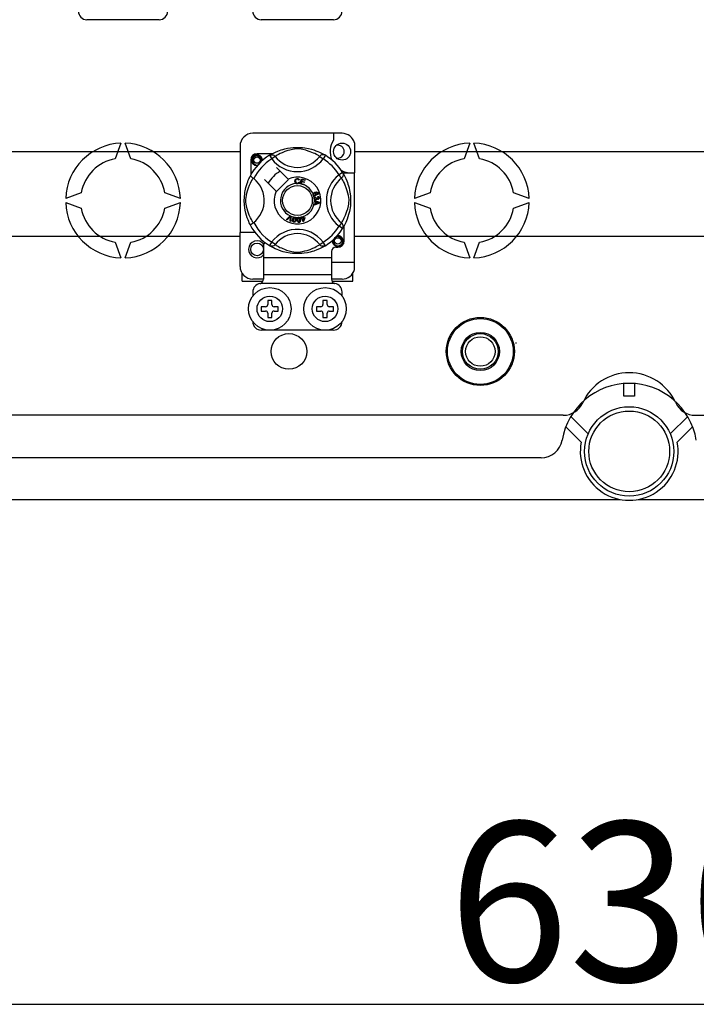
# Model space of a CAD drawing. Extents: x 261 to 507, y -216 to 158.
# Drawn here: x 297 to 329, y -215 to -169 of the extents above; entities that cross this region are included whole.
import ezdxf

# ---------------------------------------------------------------- set-up
doc = ezdxf.new("R2010")
doc.units = 0
doc.header["$MEASUREMENT"] = 0
doc.layers.get('0').update_dxf_attribs({"linetype": 'CONTINUOUS'})
doc.layers.get('DEFPOINTS').update_dxf_attribs({"linetype": 'CONTINUOUS'})
doc.styles.add('ROMANS', font='ARIAL.TTF')
doc.dimstyles.get("Standard").update_dxf_attribs({"dimtxt": 4.5, "dimasz": 5, "dimexe": 0.18, "dimexo": 0.0625, "dimgap": 1, "dimtad": 1, "dimdec": 1, "dimzin": 0, "dimdsep": 46, "dimtxsty": 'ROMANS', "dimcen": 1, "dimclrd": 256, "dimclre": 256, "dimclrt": 256, "dimadec": 0, "dimazin": 0, "dimtfac": 1, "dimtdec": 1, "dimtofl": 0, "dimtmove": 0, "dimatfit": 3, "dimfxl": 1, "dimtolj": 1, "dimtzin": 0, "dimarcsym": 0})

# ---------------------------------------------------------------- blocks, each defined once
blk = doc.blocks.new('*D44')
at = {"lineweight": -2}
for p, q in [((263.051, -189.024), (263.051, -215.347)), ((389.047, -189.024), (389.047, -215.347)), ((271.051, -214.847), (381.047, -214.847))]:
    blk.add_line(p, q, dxfattribs=at)
for points in [[(271.051, -213.514), (271.051, -216.181), (263.051, -214.847)], [(381.047, -213.514), (381.047, -216.181), (389.047, -214.847)]]:
    blk.add_solid(points)
at = {"layer": 'DEFPOINTS', "color": 0}
for p in [(263.051, -188.399), (389.047, -188.399), (389.047, -214.847)]:
    blk.add_point(p, dxfattribs=at)
at = {"insert": (326.049, -210.015), "char_height": 7.5, "attachment_point": 5, "style": 'ROMANS'}
blk.add_mtext('\\A1;630', dxfattribs=at)
blk = doc.blocks.new('ALÇAT')
at = {"linetype": 'Continuous'}
for p, q in [((40.88346, 46.83479), (37.48354, 46.83479)), ((49.08846, 46.83479), (45.68855, 46.83479)), ((49.48845, 41.48695), (45.28856, 41.48695)), ((49.08846, 41.48695), (49.08846, 41.17129)), ((39.08344, 41.02552), (38.81685, 40.29307)), ((39.55015, 40.29307), (39.28356, 41.02552)), ((44.68857, 40.88696), (44.68857, 36.82576)), ((50.06844, 41.04058), (50.06844, 39.62569)), ((55.49345, 41.02552), (55.22686, 40.29307)), ((55.96016, 40.29307), (55.69357, 41.02552)), ((46.20149, 40.52567), (45.48855, 40.52567)), ((46.074, 40.45216), (46.17916, 40.28205)), ((46.10193, 40.46989), (46.09614, 40.46675)), ((46.33764, 40.40377), (46.17916, 40.28205)), ((48.43938, 40.40377), (48.59785, 40.28205)), ((48.70301, 40.45216), (48.59785, 40.28205)), ((45.18856, 40.22568), (45.18856, 39.51313)), ((46.94679, 39.33311), (46.39858, 39.88132)), ((49.51495, 39.64023), (49.34483, 39.53507)), ((49.46656, 39.37659), (49.34483, 39.53507)), ((49.52219, 39.62569), (50.06844, 39.62569)), ((49.53267, 39.6123), (49.52954, 39.61809)), ((50.06844, 35.42579), (50.06844, 39.62569)), ((45.83291, 39.31565), (46.38112, 38.76744)), ((46.39858, 38.74998), (46.96425, 39.31565)), ((46.96425, 39.31565), (46.94679, 39.33311)), ((47.47386, 39.29347), (47.44304, 39.2853)), ((47.44895, 39.20348), (47.48059, 39.19636)), ((47.52065, 39.11147), (47.52152, 39.11457)), ((47.69156, 39.06378), (47.52065, 39.11147)), ((47.52152, 39.11457), (47.5846, 39.34055)), ((47.58027, 39.20801), (47.55849, 39.13003)), ((47.55849, 39.13003), (47.69911, 39.0908)), ((47.707, 39.17262), (47.58027, 39.20801)), ((47.5846, 39.34055), (47.75022, 39.2943)), ((47.60733, 39.30503), (47.58777, 39.23488)), ((47.58777, 39.23488), (47.7145, 39.1995)), ((47.74267, 39.26724), (47.60733, 39.30503)), ((47.69214, 39.06584), (47.69156, 39.06378)), ((47.69911, 39.0908), (47.69214, 39.06584)), ((47.7145, 39.1995), (47.707, 39.17262)), ((47.75022, 39.2943), (47.74267, 39.26724)), ((37.21615, 38.69237), (36.48371, 38.42578)), ((41.8833, 38.42578), (41.15085, 38.69237)), ((48.23, 38.50689), (48.23721, 38.47843)), ((48.32755, 38.5933), (48.31543, 38.6197)), ((48.34192, 38.48776), (48.34365, 38.51732)), ((53.62617, 38.69237), (52.89372, 38.42578)), ((58.29331, 38.42578), (57.56086, 38.69237)), ((36.48371, 38.22566), (37.21615, 37.95907)), ((41.15085, 37.95907), (41.8833, 38.22566)), ((48.18847, 38.33119), (48.42649, 38.24028)), ((48.18847, 38.33057), (48.18847, 38.33119)), ((48.18848, 38.32318), (48.18847, 38.33057)), ((48.18852, 38.29778), (48.18848, 38.32318)), ((48.26063, 38.27177), (48.18852, 38.29778)), ((48.18881, 38.14442), (48.26083, 38.17235)), ((48.18886, 38.1086), (48.18881, 38.14442)), ((48.42659, 38.20639), (48.18886, 38.1086)), ((48.26083, 38.17235), (48.26063, 38.27177)), ((48.28605, 38.45564), (48.31182, 38.45545)), ((48.28626, 38.26273), (48.2864, 38.18211)), ((48.35606, 38.23673), (48.28626, 38.26273)), ((48.2864, 38.18211), (48.35222, 38.20701)), ((48.42649, 38.24028), (48.42659, 38.20639)), ((52.89372, 38.22566), (53.62617, 37.95907)), ((57.56086, 37.95907), (58.29331, 38.22566)), ((46.87445, 37.42603), (47.04991, 37.60093)), ((47.03233, 37.5456), (46.90392, 37.4131)), ((47.04266, 37.35219), (47.05555, 37.5354)), ((47.04991, 37.60093), (47.05555, 37.60656)), ((47.05555, 37.60656), (47.08516, 37.59358)), ((47.08481, 37.58563), (47.07391, 37.33844)), ((47.08516, 37.59358), (47.08481, 37.58563)), ((47.58255, 37.55386), (47.61039, 37.56252)), ((47.58378, 37.54994), (47.58255, 37.55386)), ((47.59948, 37.49954), (47.58378, 37.54994)), ((47.61039, 37.56252), (47.61193, 37.55757)), ((47.61193, 37.55757), (47.62731, 37.50819)), ((47.62731, 37.50819), (47.72572, 37.53886)), ((47.72572, 37.53886), (47.7337, 37.51333)), ((46.90392, 37.4131), (46.87445, 37.42603)), ((47.07391, 37.33844), (47.04266, 37.35219)), ((47.5688, 37.48997), (47.59948, 37.49954)), ((47.57679, 37.46444), (47.5688, 37.48997)), ((47.60746, 37.47401), (47.57679, 37.46444)), ((47.65327, 37.32699), (47.60746, 37.47401)), ((47.70635, 37.50482), (47.63529, 37.48266)), ((47.63529, 37.48266), (47.66712, 37.3804)), ((47.67601, 37.33406), (47.65327, 37.32699)), ((47.66712, 37.3804), (47.70635, 37.50482)), ((47.7337, 37.51333), (47.67601, 37.33406)), ((49.46656, 37.27485), (49.34483, 37.11637)), ((49.51495, 37.01121), (49.34483, 37.11637)), ((49.58845, 36.42577), (49.58845, 37.1386)), ((44.68857, 35.2258), (44.68857, 36.82576)), ((45.38856, 36.82576), (44.68857, 36.82576)), ((49.51965, 37.01885), (49.51495, 37.01121)), ((38.81685, 36.35838), (39.08344, 35.62593)), ((39.28356, 35.62593), (39.55015, 36.35838)), ((45.78855, 36.24392), (45.78855, 35.62579)), ((46.07355, 36.19956), (46.06794, 36.20304)), ((48.43938, 36.24767), (48.59785, 36.36939)), ((48.70301, 36.19928), (48.59785, 36.36939)), ((55.22686, 36.35838), (55.49345, 35.62593)), ((55.69357, 35.62593), (55.96016, 36.35838)), ((48.98847, 35.92578), (48.98847, 35.62579)), ((49.18846, 36.12578), (49.28846, 36.12578)), ((48.98847, 35.62579), (45.78855, 35.62579)), ((45.78855, 35.62579), (45.78855, 34.82581)), ((48.98847, 35.62579), (48.98847, 34.82581)), ((48.98847, 35.42579), (50.06844, 35.42579)), ((50.06844, 35.07218), (50.06844, 35.42579)), ((44.78857, 34.52582), (44.78857, 34.89414)), ((48.98847, 34.82581), (45.78855, 34.82581)), ((45.78855, 34.82581), (45.78855, 34.61742)), ((48.98847, 34.82581), (48.98847, 34.61742)), ((49.98844, 34.52582), (49.98844, 34.89414)), ((44.78857, 34.52582), (45.76345, 34.52582)), ((45.78855, 34.62581), (45.28856, 34.62581)), ((49.13114, 34.42582), (45.64588, 34.42582)), ((49.48845, 34.62581), (48.98847, 34.62581)), ((49.01339, 34.52582), (49.98844, 34.52582)), ((45.28856, 34.02583), (45.28856, 33.82583)), ((49.48845, 33.82583), (49.48845, 34.02583)), ((46.18854, 33.62584), (45.98854, 33.62584)), ((45.98854, 33.62584), (45.98854, 33.42584)), ((46.18854, 33.42584), (46.18854, 33.62584)), ((48.58848, 33.62584), (48.58848, 33.42584)), ((48.78847, 33.62584), (48.58848, 33.62584)), ((48.78847, 33.42584), (48.78847, 33.62584)), ((45.88854, 33.32585), (45.68855, 33.32585)), ((45.68855, 33.32585), (45.68855, 33.12585)), ((45.68855, 33.12585), (45.88854, 33.12585)), ((45.98854, 33.02585), (45.98854, 32.82586)), ((46.18854, 32.82586), (46.18854, 33.02585)), ((46.48853, 33.32585), (46.28853, 33.32585)), ((46.28853, 33.12585), (46.48853, 33.12585)), ((46.48853, 33.12585), (46.48853, 33.32585)), ((48.28848, 33.32585), (48.28848, 33.12585)), ((48.48848, 33.32585), (48.28848, 33.32585)), ((48.28848, 33.12585), (48.48848, 33.12585)), ((48.58848, 33.02585), (48.58848, 32.82586)), ((48.78847, 32.82586), (48.78847, 33.02585)), ((49.08846, 33.32585), (48.88847, 33.32585)), ((48.88847, 33.12585), (49.08846, 33.12585)), ((49.08846, 33.12585), (49.08846, 33.32585)), ((45.98854, 32.82586), (46.18854, 32.82586)), ((48.58848, 32.82586), (48.78847, 32.82586)), ((49.08846, 32.22587), (45.68855, 32.22587)), ((57.64704, 31.62163), (57.6948, 31.62163)), ((62.74788, 29.11032), (62.74788, 29.71068)), ((63.24818, 29.71068), (63.24818, 29.11032)), ((63.24818, 29.11032), (62.74788, 29.11032)), ((59.89775, 28.21956), (7.37831, 28.21956)), ((60.24635, 28.15582), (61.06467, 27.34163)), ((64.93139, 27.34163), (65.74971, 28.15582)), ((66.09831, 28.21956), (118.61776, 28.21956)), ((60.73929, 26.95962), (60.01447, 27.68078)), ((65.98159, 27.68078), (65.25677, 26.95962)), ((58.85425, 26.21833), (7.37831, 26.21833)), ((3.57151, 24.25755), (62.56853, 24.25755)), ((63.42753, 24.25755), (123.30559, 24.25755))]:
    blk.add_line(p, q, dxfattribs=at)
for p, q in [((33.65843, 40.62713), (44.68857, 40.62713)), ((50.06844, 40.62713), (75.90762, 40.62713)), ((44.68857, 36.62468), (33.65843, 36.62468)), ((75.90762, 36.62468), (50.06844, 36.62468))]:
    blk.add_line(p, q)
at = {"linetype": 'Continuous', "flags": 128}
for points in [[(46.09399, 40.46439), (46.13489, 40.48862), (46.18951, 40.51937), (46.26208, 40.5575), (46.35529, 40.60216), (46.46904, 40.65043), (46.61533, 40.70309), (46.69895, 40.72868), (46.78957, 40.75285), (46.9208, 40.78152), (47.06724, 40.80493), (47.1882, 40.81762), (47.31903, 40.82469), (47.40991, 40.82557), (47.50221, 40.82307), (47.6211, 40.81482), (47.73667, 40.8013), (47.90201, 40.77235), (48.05361, 40.73556), (48.16176, 40.70307), (48.26022, 40.66876), (48.3501, 40.63333), (48.42991, 40.59842), (48.51476, 40.55759), (48.5842, 40.52118), (48.63885, 40.49051), (48.67732, 40.46783), (48.70301, 40.45216), (48.70301, 40.45216)], [(45.51499, 39.9809), (45.48855, 39.97568), (45.39355, 39.99444), (45.31098, 40.04971), (45.25797, 40.1291), (45.23856, 40.22568), (45.25797, 40.32225), (45.31098, 40.40164), (45.39355, 40.45691), (45.48855, 40.47567), (45.48855, 40.47567)], [(45.6632, 40.17925), (45.67224, 40.24017), (45.66057, 40.30065), (45.62976, 40.35395), (45.58178, 40.39607), (45.52143, 40.4206), (45.45638, 40.42389), (45.39212, 40.4057), (45.33579, 40.36641), (45.29559, 40.3107), (45.27512, 40.24402), (45.27758, 40.17183), (45.3038, 40.10451), (45.35066, 40.04886), (45.41565, 40.00989), (45.4899, 39.99465), (45.53208, 40.00005)], [(45.45198, 40.46845), (45.45538, 40.46993), (45.4744, 40.47382), (45.48401, 40.47517), (45.48641, 40.47544), (45.48762, 40.47557), (45.48822, 40.47564), (45.48852, 40.47567), (45.48854, 40.47567), (45.48855, 40.47567), (45.48855, 40.47567)], [(45.48855, 40.47567), (45.56255, 40.45233), (45.62428, 40.4057), (45.66677, 40.34111), (45.68327, 40.26529), (45.67228, 40.20035), (45.6632, 40.17925)], [(46.074, 40.45216), (46.10682, 40.4685), (46.14207, 40.47855), (46.17857, 40.482), (46.21509, 40.47871), (46.2504, 40.46881), (46.28331, 40.45263), (46.31272, 40.4307), (46.33764, 40.40377)], [(48.43938, 40.40377), (48.41766, 40.41721), (48.38682, 40.43572), (48.34262, 40.46115), (48.28355, 40.49316), (48.20937, 40.53038), (48.14552, 40.55992), (48.07295, 40.59086), (47.99027, 40.62291), (47.89759, 40.65504), (47.78017, 40.69027), (47.64569, 40.723), (47.5625, 40.73845), (47.4706, 40.74974), (47.40595, 40.75305), (47.33845, 40.75191), (47.24377, 40.74279), (47.15194, 40.72722), (47.038, 40.70119), (46.93313, 40.6719), (46.79182, 40.62477), (46.66955, 40.57648), (46.57741, 40.53505), (46.50025, 40.4967), (46.43703, 40.46262), (46.38909, 40.43507), (46.35447, 40.41422), (46.33764, 40.40377)], [(48.70301, 40.45216), (48.6702, 40.4685), (48.63495, 40.47855), (48.59845, 40.482), (48.56193, 40.47871), (48.52662, 40.46881), (48.4937, 40.45263), (48.46429, 40.4307), (48.43938, 40.40377)], [(45.72905, 40.19546), (45.73526, 40.24932), (45.72703, 40.30067)], [(45.73472, 40.2447), (45.73855, 40.22568), (45.73322, 40.19914)], [(45.73472, 40.2447), (45.73855, 40.22568), (45.73322, 40.19914)], [(45.16711, 37.17895), (45.167, 37.17916), (45.15926, 37.19429), (45.14389, 37.2251), (45.12151, 37.27195), (45.09443, 37.33229), (45.06296, 37.40838), (45.02799, 37.50253), (44.99186, 37.61453), (44.9591, 37.73607), (44.92938, 37.87585), (44.91169, 37.98648), (44.89791, 38.10985), (44.89244, 38.18673), (44.88921, 38.26901), (44.8887, 38.35167), (44.89102, 38.43646), (44.89731, 38.53461), (44.907, 38.62876), (44.91834, 38.71037), (44.9316, 38.78754), (44.96286, 38.93065), (44.99082, 39.03338), (45.01994, 39.12547), (45.04941, 39.20795), (45.07763, 39.27942), (45.10345, 39.33973), (45.12595, 39.38899), (45.14446, 39.42751), (45.15797, 39.45462), (45.16697, 39.47222), (45.16697, 39.47222)], [(45.33356, 39.35865), (45.28022, 39.39986), (45.23142, 39.43461), (45.19395, 39.45893), (45.17191, 39.47113), (45.16697, 39.47222)], [(49.51495, 39.64023), (49.53128, 39.60741), (49.54134, 39.57216), (49.54478, 39.53566), (49.5415, 39.49914), (49.5316, 39.46383), (49.51541, 39.43092), (49.49349, 39.40151), (49.46656, 39.37659)], [(49.52718, 39.62023), (49.55141, 39.57934), (49.58216, 39.52472), (49.62029, 39.45215), (49.66494, 39.35894), (49.71322, 39.24519), (49.73969, 39.1752), (49.76588, 39.0989), (49.79146, 39.01528), (49.81564, 38.92466), (49.8443, 38.79343), (49.86772, 38.64699), (49.88041, 38.52603), (49.88748, 38.3952), (49.88835, 38.30431), (49.88586, 38.21202), (49.8776, 38.09313), (49.86408, 37.97756), (49.85071, 37.893), (49.83514, 37.81222), (49.79835, 37.66062), (49.76585, 37.55247), (49.73154, 37.45401), (49.69611, 37.36413), (49.66121, 37.28432), (49.62038, 37.19947), (49.58396, 37.13003), (49.5533, 37.07538), (49.53062, 37.03691), (49.52059, 37.02038)], [(45.31046, 37.27485), (45.29702, 37.29657), (45.27851, 37.32741), (45.25308, 37.37161), (45.22107, 37.43068), (45.18385, 37.50486), (45.15431, 37.56871), (45.12337, 37.64128), (45.09132, 37.72396), (45.05919, 37.81664), (45.02396, 37.93405), (44.99123, 38.06854), (44.97578, 38.15173), (44.96449, 38.24363), (44.96118, 38.30828), (44.96232, 38.37578), (44.97144, 38.47046), (44.98701, 38.56229), (45.01304, 38.67623), (45.04233, 38.7811), (45.08946, 38.92241), (45.13775, 39.04468), (45.17918, 39.13681), (45.21753, 39.21398), (45.25161, 39.2772), (45.27916, 39.32514), (45.30001, 39.35976), (45.31046, 39.37659)], [(47.26905, 39.23583), (47.27591, 39.28728), (47.3032, 39.33113), (47.33793, 39.35242), (47.37799, 39.36015)], [(47.32975, 39.12354), (47.30003, 39.14613), (47.28086, 39.17826), (47.26905, 39.23583)], [(47.37809, 39.33318), (47.34051, 39.32387), (47.31342, 39.29646), (47.30389, 39.2674), (47.3015, 39.23684)], [(47.3015, 39.23684), (47.30705, 39.19787), (47.32505, 39.16316), (47.35066, 39.14617), (47.38102, 39.14103)], [(47.38434, 39.11415), (47.35197, 39.11653), (47.32975, 39.12354)], [(47.37799, 39.36015), (47.41296, 39.35593), (47.44399, 39.33945), (47.46223, 39.31863), (47.47386, 39.29347)], [(47.44304, 39.2853), (47.43237, 39.30731), (47.41504, 39.32439), (47.39723, 39.33151), (47.37809, 39.33318)], [(47.38102, 39.14103), (47.40852, 39.14679), (47.43116, 39.16334), (47.44895, 39.20348)], [(47.42902, 39.12468), (47.40413, 39.11629), (47.38434, 39.11415)], [(47.48059, 39.19636), (47.45985, 39.15), (47.42902, 39.12468)], [(49.46656, 37.27485), (49.47999, 37.29657), (49.49851, 37.32741), (49.52393, 37.37161), (49.55595, 37.43068), (49.59317, 37.50486), (49.6227, 37.56871), (49.65365, 37.64128), (49.6857, 37.72396), (49.71782, 37.81664), (49.75305, 37.93405), (49.78579, 38.06854), (49.80123, 38.15173), (49.81252, 38.24363), (49.81584, 38.30828), (49.81469, 38.37578), (49.80557, 38.47046), (49.79, 38.56229), (49.76397, 38.67623), (49.73468, 38.7811), (49.68756, 38.92241), (49.63927, 39.04468), (49.59783, 39.13681), (49.55949, 39.21398), (49.52541, 39.2772), (49.49786, 39.32514), (49.477, 39.35976), (49.46656, 39.37659)], [(48.13164, 38.5958), (48.12673, 38.61645), (48.12692, 38.63347)], [(48.12692, 38.63347), (48.12716, 38.63519), (48.13293, 38.65431), (48.1435, 38.67126), (48.17466, 38.69612), (48.21106, 38.71272)], [(48.15162, 38.56579), (48.14013, 38.579), (48.13164, 38.5958)], [(48.19063, 38.66955), (48.17056, 38.658), (48.15598, 38.64008), (48.15131, 38.62252), (48.1539, 38.60455)], [(48.23322, 38.55417), (48.18555, 38.54964), (48.16745, 38.55534), (48.15162, 38.56579)], [(48.1539, 38.60455), (48.16678, 38.58666), (48.18693, 38.57751), (48.20439, 38.57708), (48.22135, 38.58143)], [(48.1724, 38.4242), (48.17235, 38.44551), (48.17665, 38.46282)], [(48.17665, 38.46282), (48.18661, 38.48032), (48.20105, 38.49436), (48.23, 38.50689)], [(48.25505, 38.64296), (48.24319, 38.66105), (48.22429, 38.67165), (48.20731, 38.67334), (48.19063, 38.66955)], [(48.23721, 38.47843), (48.21871, 38.47031), (48.20363, 38.45704), (48.19711, 38.44265), (48.19635, 38.42684)], [(48.21106, 38.71272), (48.26795, 38.72718), (48.31366, 38.72339)], [(48.22135, 38.58143), (48.24065, 38.59196), (48.25412, 38.60919), (48.25803, 38.62597), (48.25505, 38.64296)], [(48.32091, 38.69041), (48.29686, 38.6996), (48.27103, 38.69981), (48.23169, 38.6895)], [(48.23169, 38.6895), (48.24967, 38.68292), (48.26501, 38.6715), (48.2812, 38.64633)], [(48.2812, 38.64633), (48.285, 38.61436), (48.27346, 38.58424), (48.25579, 38.56597), (48.23322, 38.55417)], [(48.31366, 38.72339), (48.34492, 38.70257), (48.35971, 38.67681)], [(48.31543, 38.6197), (48.3276, 38.62908), (48.335, 38.63859)], [(48.33668, 38.67018), (48.32948, 38.68283), (48.32091, 38.69041)], [(48.35971, 38.67681), (48.36483, 38.64971), (48.35843, 38.62299), (48.34541, 38.60567), (48.32755, 38.5933)], [(48.335, 38.63859), (48.33929, 38.65616), (48.33668, 38.67018)], [(48.38937, 38.45016), (48.38348, 38.46778), (48.37018, 38.48071), (48.34192, 38.48776)], [(48.34365, 38.51732), (48.37181, 38.51118), (48.39533, 38.49469), (48.40749, 38.4756), (48.41307, 38.45362)], [(48.18626, 38.38541), (48.17736, 38.40283), (48.1724, 38.4242)], [(48.25553, 38.35343), (48.23314, 38.35409), (48.21214, 38.36181), (48.18626, 38.38541)], [(48.19635, 38.42684), (48.20328, 38.40642), (48.21854, 38.39117), (48.23424, 38.38467), (48.25125, 38.38406)], [(48.25125, 38.38406), (48.27066, 38.39034), (48.2852, 38.40462), (48.29117, 38.41952), (48.29163, 38.43559)], [(48.30836, 38.40434), (48.30218, 38.38295), (48.28798, 38.36586), (48.27263, 38.35739), (48.25553, 38.35343)], [(48.29163, 38.43559), (48.28908, 38.44698), (48.28605, 38.45564)], [(48.35995, 38.37747), (48.34277, 38.37826), (48.32686, 38.38479), (48.30836, 38.40434)], [(48.31182, 38.45545), (48.31187, 38.45281), (48.31202, 38.45074)], [(48.31202, 38.45074), (48.31725, 38.43181), (48.32832, 38.41562), (48.34169, 38.40812), (48.35706, 38.40728)], [(48.35222, 38.20701), (48.37968, 38.217), (48.40154, 38.22399)], [(48.40154, 38.22399), (48.37583, 38.23025), (48.35606, 38.23673)], [(48.35706, 38.40728), (48.37289, 38.41264), (48.38453, 38.42462), (48.38909, 38.43697), (48.38937, 38.45016)], [(48.41307, 38.45362), (48.41139, 38.42484), (48.39885, 38.39896), (48.38148, 38.38444), (48.35995, 38.37747)], [(47.05978, 37.57613), (47.04471, 37.55876), (47.03233, 37.5456)], [(47.05555, 37.5354), (47.05754, 37.55825), (47.05978, 37.57613)], [(47.16687, 37.43735), (47.17584, 37.47717), (47.19289, 37.51413), (47.20624, 37.52953), (47.22315, 37.54084), (47.22657, 37.5423)], [(47.22657, 37.5423), (47.24252, 37.54601), (47.25999, 37.54568), (47.26316, 37.54523)], [(47.26316, 37.54523), (47.27819, 37.54141), (47.29159, 37.53482), (47.29693, 37.531)], [(47.41022, 37.52604), (47.425, 37.53333), (47.44226, 37.53698), (47.44526, 37.53727)], [(47.44526, 37.53727), (47.46074, 37.537), (47.47529, 37.53368), (47.48136, 37.53115)], [(47.22417, 37.30456), (47.2046, 37.31023), (47.1876, 37.32139), (47.17509, 37.33744), (47.16752, 37.35635), (47.16271, 37.39676), (47.16687, 37.43735)], [(47.19662, 37.43254), (47.19284, 37.37209), (47.19594, 37.35725), (47.2032, 37.34397), (47.21425, 37.33368), (47.2284, 37.32846)], [(47.25927, 37.52143), (47.24423, 37.52086), (47.23062, 37.51441), (47.21206, 37.49095), (47.19662, 37.43254)], [(47.32056, 37.41249), (47.31153, 37.37266), (47.2945, 37.33565), (47.28117, 37.32021), (47.26423, 37.3089), (47.24454, 37.30372), (47.22417, 37.30456)], [(47.2284, 37.32846), (47.23903, 37.32805), (47.24932, 37.33063), (47.26297, 37.34014)], [(47.29081, 37.4173), (47.29455, 37.47765), (47.29147, 37.49247), (47.28431, 37.50577), (47.27337, 37.51615), (47.25927, 37.52143)], [(47.26297, 37.34014), (47.28315, 37.38158), (47.29081, 37.4173)], [(47.29693, 37.531), (47.30669, 37.52114), (47.31273, 37.51206)], [(47.31273, 37.51206), (47.32451, 37.45698), (47.32056, 37.41249)], [(47.37622, 37.41049), (47.37592, 37.45125), (47.38404, 37.49106), (47.39346, 37.5091), (47.40733, 37.52395), (47.41022, 37.52604)], [(47.46223, 37.29439), (47.4419, 37.29545), (47.4228, 37.30239), (47.40696, 37.31514), (47.39529, 37.33183), (47.38139, 37.37004), (47.37622, 37.41049)], [(47.44694, 37.51328), (47.43244, 37.50932), (47.42065, 37.49996), (47.41232, 37.48738), (47.40792, 37.47294), (47.40622, 37.41261)], [(47.40622, 37.41261), (47.4163, 37.35292), (47.4227, 37.33919), (47.4328, 37.32792), (47.4459, 37.32042), (47.46088, 37.31862)], [(47.50132, 37.41924), (47.49117, 37.47873), (47.4848, 37.49242), (47.47481, 37.50372), (47.46185, 37.51137), (47.44694, 37.51328)], [(47.46088, 37.31862), (47.4807, 37.32551), (47.4918, 37.33785)], [(47.53132, 37.42136), (47.53164, 37.38056), (47.52348, 37.34072), (47.51406, 37.32266), (47.50016, 37.3078), (47.48223, 37.29823), (47.46223, 37.29439)], [(47.48136, 37.53115), (47.4931, 37.52385), (47.50103, 37.5164)], [(47.4918, 37.33785), (47.50202, 37.38275), (47.50132, 37.41924)], [(47.50103, 37.5164), (47.52497, 37.46551), (47.53132, 37.42136)], [(49.51495, 37.01121), (49.53128, 37.04403), (49.54134, 37.07928), (49.54478, 37.11578), (49.5415, 37.1523), (49.5316, 37.18761), (49.51541, 37.22053), (49.49349, 37.24994), (49.46656, 37.27485)], [(49.46311, 36.37934), (49.47215, 36.44026), (49.46048, 36.50075), (49.42967, 36.55405), (49.38169, 36.59617), (49.32134, 36.6207), (49.25629, 36.62399), (49.19203, 36.60579), (49.13569, 36.5665), (49.0955, 36.5108), (49.07503, 36.44411), (49.07748, 36.37192), (49.10371, 36.3046), (49.15056, 36.24895), (49.21556, 36.20998), (49.2898, 36.19474), (49.36495, 36.20436), (49.43613, 36.23937), (49.49169, 36.296), (49.52574, 36.36759), (49.53516, 36.44941), (49.52694, 36.50077)], [(49.25189, 36.66854), (49.25529, 36.67003), (49.27431, 36.67391), (49.28391, 36.67526), (49.28632, 36.67554), (49.28752, 36.67567), (49.28813, 36.67573), (49.28843, 36.67576), (49.28845, 36.67576), (49.28846, 36.67576), (49.28846, 36.67576)], [(49.26203, 36.67054), (49.28846, 36.67576), (49.28846, 36.67576)], [(49.28846, 36.67576), (49.36245, 36.65242), (49.42419, 36.6058), (49.46668, 36.5412), (49.48318, 36.46538), (49.47218, 36.40044), (49.46311, 36.37934)], [(46.33764, 36.24767), (46.33709, 36.24702), (46.30807, 36.2184), (46.2738, 36.19531), (46.23273, 36.17831), (46.16943, 36.17029), (46.12134, 36.17815), (46.07355, 36.19956)], [(48.70301, 36.19928), (48.68336, 36.18725), (48.64212, 36.16282), (48.58751, 36.13207), (48.51493, 36.09394), (48.42172, 36.04929), (48.30797, 36.00101), (48.16168, 35.94835), (48.07807, 35.92277), (47.98744, 35.89859), (47.85621, 35.86992), (47.70977, 35.84651), (47.58881, 35.83382), (47.45799, 35.82675), (47.3671, 35.82588), (47.2748, 35.82837), (47.15591, 35.83663), (47.04035, 35.85015), (46.87501, 35.87909), (46.72341, 35.91588), (46.61525, 35.94838), (46.5168, 35.98269), (46.42692, 36.01812), (46.3471, 36.05302), (46.26225, 36.09385), (46.19282, 36.13027), (46.13816, 36.16093), (46.09969, 36.18361), (46.07607, 36.198)], [(46.33764, 36.24767), (46.35935, 36.23423), (46.39019, 36.21572), (46.4344, 36.1903), (46.49347, 36.15828), (46.56765, 36.12106), (46.6315, 36.09152), (46.70407, 36.06058), (46.78675, 36.02853), (46.87942, 35.99641), (46.99684, 35.96117), (47.13132, 35.92844), (47.21451, 35.913), (47.30641, 35.90171), (47.37107, 35.89839), (47.43857, 35.89954), (47.53324, 35.90866), (47.62508, 35.92423), (47.73902, 35.95026), (47.84388, 35.97955), (47.98519, 36.02667), (48.10747, 36.07496), (48.1996, 36.1164), (48.27676, 36.15474), (48.33998, 36.18882), (48.38793, 36.21637), (48.42254, 36.23723), (48.43938, 36.24767)], [(48.70301, 36.19928), (48.6702, 36.18295), (48.63495, 36.17289), (48.59845, 36.16945), (48.56193, 36.17273), (48.52662, 36.18263), (48.4937, 36.19882), (48.46429, 36.22074), (48.43938, 36.24767)], [(49.53463, 36.4448), (49.53845, 36.42577), (49.51905, 36.32919), (49.46604, 36.24981), (49.38346, 36.19453), (49.28846, 36.17578), (49.19346, 36.19453), (49.11088, 36.24981), (49.05787, 36.32919), (49.03847, 36.42577), (49.0438, 36.4523)], [(49.53463, 36.4448), (49.53845, 36.42577), (49.51905, 36.32919), (49.46604, 36.24981), (49.38346, 36.19453), (49.28846, 36.17578), (49.19346, 36.19453), (49.11088, 36.24981), (49.05787, 36.32919), (49.03847, 36.42577), (49.0438, 36.4523)]]:
    blk.add_lwpolyline(points, dxfattribs=at)
at = {"linetype": 'Continuous'}
for centre, radius in [((49.48845, 40.62567), 0.39999), ((45.48855, 40.22568), 0.15), ((47.38851, 38.32572), 0.69998), ((45.48855, 36.02578), 0.29999), ((49.28846, 36.42577), 0.15), ((46.08854, 33.22585), 0.99998), ((46.08854, 33.22585), 0.59999), ((48.68847, 33.22585), 0.99998), ((48.68847, 33.22585), 0.59999), ((55.99376, 31.22139), 1.60098), ((55.99376, 31.22139), 1.54735), ((46.98826, 31.22139), 0.84051), ((55.99376, 31.22139), 0.90055), ((55.99376, 31.22139), 0.84051), ((55.99376, 31.22139), 0.69324)]:
    blk.add_circle(centre, radius, dxfattribs=at)
for radius in [2.10128, 1.90116]:
    blk.add_circle((62.99803, 26.51852), radius)
for centre, radius, start, end in [((37.48354, 47.23478), 0.39999, 180, 270), ((40.88346, 47.23478), 0.39999, 270, 0), ((45.68855, 47.23478), 0.39999, 180, 270), ((49.08846, 47.23478), 0.39999, 270, 0), ((45.28856, 40.88696), 0.59999, 90, 180), ((49.48845, 40.88696), 0.59999, 14.835112, 90), ((39.1835, 38.32572), 2.70165, 92.122551, 177.877449), ((39.1835, 38.32572), 2.70165, 2.122551, 87.877449), ((49.92646, 40.62567), 0.99998, 146.931492, 203.299008), ((49.28846, 40.62567), 0.29999, 0, 104.477512), ((55.59351, 38.32572), 2.70165, 92.122551, 177.877449), ((55.59351, 38.32572), 2.70165, 2.122551, 87.877449), ((47.38851, 38.32572), 2.49994, 121.723206, 152.702526), ((45.48855, 40.22568), 0.29999, 90, 180), ((45.48855, 40.22568), 0.24999, 90.02967, 270), ((45.48855, 40.22568), 0.24999, 17.457603, 90), ((47.38851, 41.21094), 1.32508, 217.527611, 322.472389), ((47.38851, 38.32572), 2.49994, 31.723206, 58.276794), ((49.28846, 40.62567), 0.29999, 255.522488, 0), ((39.1835, 38.32572), 2.00122, 100.556983, 169.443017), ((39.1835, 38.32572), 2.00122, 10.556983, 79.443017), ((47.38851, 38.32572), 2.29994, 121.723206, 153.313275), ((45.48855, 40.22568), 0.24999, 270, 275.220583), ((45.48855, 40.22568), 0.24999, 354.779417, 5.177827), ((47.38851, 41.21094), 1.52491, 217.527611, 322.472389), ((47.38851, 38.32572), 2.29994, 31.723206, 58.276794), ((55.59351, 38.32572), 2.00122, 100.556983, 169.443017), ((55.59351, 38.32572), 2.00122, 10.556983, 79.443017), ((47.38851, 38.32572), 1.59996, 120.522488, 149.477512), ((47.38851, 38.32572), 1.09997, 156.323686, 113.676314), ((50.27373, 38.32572), 1.52491, 127.527611, 232.472389), ((49.92646, 40.62567), 0.99998, 241.067908, 270), ((44.50329, 38.32572), 1.32526, 300.064436, 51.207507), ((47.38851, 38.32572), 0.79998, 94.212185, 244.959329), ((47.38851, 38.32572), 0.79998, 80.429089, 87.097304), ((47.38851, 38.32572), 0.79998, 22.625031, 67.694221), ((50.27373, 38.32572), 1.32508, 127.527611, 232.472389), ((47.38851, 38.32572), 0.79998, 9.867606, 17.463224), ((39.1835, 38.32572), 2.70165, 182.122551, 267.877449), ((39.1835, 38.32572), 2.70165, 272.122551, 357.877449), ((47.38851, 38.32572), 0.79998, 286.217523, 359.817897), ((47.38851, 38.32572), 0.79998, 0.346983, 4.278861), ((55.59351, 38.32572), 2.70165, 182.122551, 267.877449), ((55.59351, 38.32572), 2.70165, 272.122551, 357.877449), ((39.1835, 38.32572), 2.00122, 190.556983, 259.443017), ((39.1835, 38.32572), 2.00122, 280.556983, 349.443017), ((47.38851, 38.32572), 0.79998, 247.689298, 258.321483), ((47.38851, 38.32572), 0.79998, 276.665298, 284.128202), ((55.59351, 38.32572), 2.00122, 190.556983, 259.443017), ((55.59351, 38.32572), 2.00122, 280.556983, 349.443017), ((47.38851, 38.32572), 2.49994, 207.309414, 238.11335), ((47.38851, 38.32572), 2.29994, 206.686725, 243.317662), ((47.38851, 38.32572), 0.79998, 263.426772, 271.555243), ((47.38851, 38.32572), 2.29994, 301.723206, 328.276794), ((47.38851, 35.4405), 1.52491, 37.527611, 149.996631), ((47.38851, 35.4405), 1.32508, 37.527611, 142.472389), ((47.38851, 38.32572), 2.49994, 301.723206, 328.276794), ((49.28846, 36.42577), 0.24999, 90.02967, 95.220583), ((49.28846, 36.42577), 0.24999, 17.457603, 90), ((45.48855, 36.02578), 0.39999, 36.794093, 318.590378), ((45.50865, 36.52967), 0.39999, 314.407429, 332.484912), ((49.28846, 36.42577), 0.24999, 174.779417, 270), ((49.28846, 36.42577), 0.24999, 270, 5.177827), ((49.28846, 36.42577), 0.29999, 270, 0), ((49.18846, 35.92578), 0.2, 90, 180), ((45.28856, 35.2258), 0.59999, 180, 270), ((49.48845, 35.2258), 0.59999, 270, 345.164888), ((45.68855, 34.02583), 0.39999, 99.594068, 180), ((45.58855, 34.61742), 0.2, 279.594068, 286.656599), ((45.58855, 34.61742), 0.2, 286.656599, 0), ((49.18846, 34.61742), 0.2, 180, 253.343401), ((49.18846, 34.61742), 0.2, 253.343401, 260.405932), ((49.08846, 34.02583), 0.39999, 0, 80.405932), ((45.88854, 33.42584), 0.1, 270, 0), ((46.28853, 33.42584), 0.1, 180, 270), ((48.48848, 33.42584), 0.1, 270, 0), ((48.88847, 33.42584), 0.1, 180, 270), ((45.88854, 33.02585), 0.1, 0, 90), ((46.28853, 33.02585), 0.1, 90, 180), ((48.48848, 33.02585), 0.1, 0, 90), ((48.88847, 33.02585), 0.1, 90, 180), ((45.68855, 32.62586), 0.39999, 180, 270), ((49.08846, 32.62586), 0.39999, 270, 0), ((62.99803, 27.81931), 2.40147, 24.315739, 155.684261), ((62.99803, 26.51852), 3.20195, 9.594068, 170.405932), ((59.89775, 29.22017), 1.00061, 270, 335.684261), ((66.09831, 29.22017), 1.00061, 204.315739, 270), ((58.85425, 27.21895), 1.00061, 270, 350.405932), ((62.99803, 26.51852), 2.3014, 168.950045, 11.049955)]:
    blk.add_arc(centre, radius, start, end, dxfattribs=at)
dim = blk.add_linear_dim(base=(125.99606, 0.5), p1=(0, 26.94802), p2=(125.99606, 26.94802), text='630', dimstyle='Standard', override={"dimtxt": 7.5, "dimasz": 8, "dimexe": 0.5, "dimexo": 0.625, "dimdec": 3, "dimlfac": 10, "dimcen": 0})
dim.commit()
dim.dimension.update_dxf_attribs({"geometry": '*D44', "text_midpoint": (62.99803, 5.33186), "insert": (-263.05098, 215.34731)})

msp = doc.modelspace()

# ---------------------------------------------------------------- block references
msp.add_blockref('ALÇAT', (263.051, -215.347))

doc.saveas('drawing.dxf')
